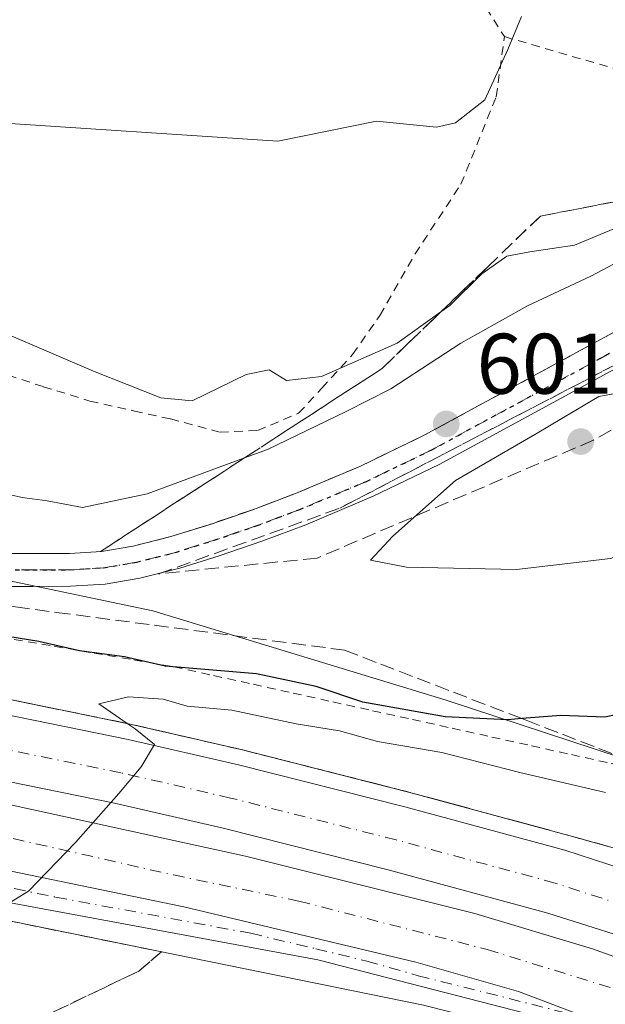
# Model space of a CAD drawing. Units: metres. Extents: x 586573 to 590018, y 4761367 to 4763724.
# Drawn here: x 589882 to 589950, y 4762507 to 4762622 of the extents above; entities that cross this region are included whole.
import ezdxf

# ---------------------------------------------------------------- set-up
doc = ezdxf.new("R2010")
doc.units = ezdxf.units.M
doc.header["$MEASUREMENT"] = 0
for name, pattern in [('DGN Style 2', [1.6480167562047852, 0.988810053722871, -0.6592067024819142]), ('DGN Style 3', [2.307223458686699, 1.648016756204785, -0.6592067024819142]), ('DGN Style 4', [2.6384748266838614, 1.318413404963828, -0.6592067024819142, 0.001648016756204785, -0.6592067024819142]), ('DGN Style 5', [1.1536117293433497, 0.4944050268614355, -0.6592067024819142])]:
    doc.linetypes.add(name, pattern=pattern)
for name, color, linetype, lineweight in [('Alambrada', 7, 'DGN Style 2', 0), ('Arcén (en calzada doble)', 91, 'Continuous', 13), ('Carretera de calzada doble Cxs', 1, 'Continuous', 13), ('Carretera de calzada doble eje', 1, 'DGN Style 4', 0), ('Carretera de calzada única Cxs', 7, 'Continuous', 13), ('Carretera de calzada única eje', 7, 'DGN Style 4', 0), ('Curva de nivel maestra', 30, 'Continuous', 30), ('Curva de nivel normal', 30, 'Continuous', 0), ('Núcleo urbano CxS', 7, 'Continuous', 0), ('Pista no pavimentada Cxs', 111, 'Continuous', 0), ('Pista no pavimentada eje', 91, 'DGN Style 4', 0), ('Prado CxS', 92, 'Continuous', 0), ('Punto de cota en terreno', 7, 'Continuous', 0), ('Ruta', 7, 'DGN Style 5', 30), ('Rótulo de punto de cota en terreno', 7, 'Continuous', 0), ('Suelo desnudo CxS', 253, 'Continuous', 0), ('Talud superficial', 30, 'DGN Style 3', 0)]:
    doc.layers.add(name, color=color, linetype=linetype, lineweight=lineweight)
doc.styles.add('Style-Arial', font='txt')

# ---------------------------------------------------------------- blocks, each defined once
blk = doc.blocks.new('*U25')
at = {"layer": 'Núcleo urbano CxS', "color": 7, "linetype": 'Continuous', "lineweight": 0}
blk.add_polyline3d([(589682.6552999998, 4762634.351100001, 606.670299999998), (589718.7818999998, 4762607.9595, 602.3787000000011), (589773.8794999998, 4762588.608100001, 602.971000000005), (589824.5105, 4762572.2349, 603.5099999999948), (589859.8482999997, 4762561.365499999, 602.7976000000053), (589863.2281, 4762560.3259, 602.2685000000056), (589897.0450999998, 4762553.239700001, 602.805600000007), (589931.2955, 4762542.820699999, 601.1402999999991), (589983.4935999997, 4762525.643200001, 595.8752999999997), (589984.1136999996, 4762478.559400001, 589.7290999999968)], dxfattribs=at)
blk = doc.blocks.new('5PATER')
at = {"layer": 'Suelo desnudo CxS', "linetype": 'Continuous', "lineweight": 0}
h = blk.add_hatch(color=51, dxfattribs=at)
edge = h.paths.add_edge_path()
edge.add_ellipse((0, 0), major_axis=(-0.1095731443231308, -0.1110710700762829), ratio=0.9994222409660322, start_angle=0, end_angle=360)

msp = doc.modelspace()

# ---------------------------------------------------------------- linework, layer by layer
at = {"layer": 'Alambrada', "color": 7, "linetype": 'DGN Style 2', "lineweight": 0}
for points in [[(589898.0701000001, 4762659.640100001, 625.8895000000048), (589903.1901000004, 4762656.690099999, 628.5706999999966), (589912.1001000004, 4762649.1801, 637.5795999999973), (589924.1801000005, 4762636.920100001, 623.0252000000038), (589934.2001, 4762626.4101, 621.0901000000014), (589938.1101000002, 4762620.270099999, 625.1398000000045)], [(589874.3501000004, 4762581.6501, 624.2165999999997), (589878.6001000004, 4762581.2501, 625.0479999999952), (589884.2600999996, 4762579.4101, 624.483600000007), (589889.7100999998, 4762577.7301, 626.0466000000015), (589894.8901000004, 4762576.5701, 624.2553000000044), (589899.1201, 4762575.6501, 621.5371000000014), (589904.9101, 4762574.100099999, 618.9625999999989), (589909.2801000001, 4762574.300100001, 615.3169999999955), (589914.0701000001, 4762576.300100001, 613.3776999999973), (589916.7801000001, 4762579.2301, 616.0632000000041), (589920.3800999997, 4762583.1801, 622.9560000000056), (589923.5701000001, 4762587.7301, 627.7550000000047), (589927.6700999998, 4762594.9101, 627.1425000000017), (589933.0301000001, 4762603.040100001, 632.7511999999988), (589937.1401000004, 4762613.2601, 632.5264000000025), (589938.1101000002, 4762620.270099999, 625.1398000000045)], [(589938.1101000002, 4762620.270099999, 625.1398000000045), (589959.2500999998, 4762614.130100001, 632.9043999999994), (589968.7100999998, 4762611.110099999, 630.5184000000008), (589975.6001000004, 4762610.290100001, 622.7617000000029), (589982.3657000001, 4762611.2795, 609.5035999999964)], [(589880.8558999998, 4762549.903899999, 600.9138999999996), (589885.5191000003, 4762549.1063, 604.059500000003), (589890.1821, 4762548.308700001, 606.1416000000027), (589894.8453000002, 4762547.511299999, 606.8303000000016), (589899.5083, 4762546.7137, 606.8217000000004), (589904.1492999997, 4762545.688300001, 605.4630000000034), (589908.7901, 4762544.662900001, 605.1641999999993), (589913.4309, 4762543.637499999, 607.271900000007), (589918.0719, 4762542.612299999, 607.9147999999988), (589922.7127, 4762541.5869, 608.1358000000037), (589927.3535000002, 4762540.5615, 611.4094999999943), (589931.9945, 4762539.5361, 610.4541000000027), (589936.6353000002, 4762538.510700001, 607.3349000000017), (589941.2761000004, 4762537.485300001, 602.7736000000004), (589945.9171000002, 4762536.459899999, 601.4550000000017), (589950.5579000004, 4762535.4345, 602.5660999999964), (589955.1989000002, 4762534.4091, 603.0987000000023), (589959.8397000004, 4762533.3837, 601.633799999996), (589964.4804999996, 4762532.358300001, 599.3427999999985), (589968.2922999999, 4762530.5001, 599.0111000000034), (589972.1039000005, 4762528.641899999, 598.6484999999957), (589975.9155000001, 4762526.783500001, 597.7271999999939), (589979.7270999998, 4762524.9253, 598.6140000000014), (589983.5274, 4762523.072699999, 598.5175000000017)]]:
    msp.add_polyline3d(points, dxfattribs=at)
at = {"layer": 'Arcén (en calzada doble)', "color": 91, "linetype": 'Continuous', "lineweight": 13}
for points in [[(589550.2401000002, 4762668.9439, 589.5176999999967), (589565.1401000004, 4762651.6801, 591.6726999999955), (589575.2600999996, 4762641.0601, 593.3855999999942), (589588.2600999996, 4762629.520099999, 594.4533999999985), (589612.0301000001, 4762610.040100001, 600.0350000000036), (589622.5500999996, 4762602.390100001, 595.5602000000072), (589642.1401000004, 4762589.840100001, 597.0175000000017), (589664.8201000001, 4762578.2301, 599.5016999999935), (589681.7301000003, 4762570.7401, 599.9400000000023), (589694.1700999998, 4762566.460100001, 600.0127999999969), (589711.1201, 4762561.3101, 600.0969999999943), (589755.4101, 4762545.6601, 599.4352000000072), (589781.3000999996, 4762538.2501, 598.931500000006), (589807.8000999996, 4762531.350099999, 598.3794000000053), (589841.7301000003, 4762524.170100001, 599.1037000000069), (589870.3501000004, 4762519.0601, 598.6763000000064), (589928.6601, 4762507.220100001, 594.2504999999946), (589937.2600999996, 4762505.0101, 594.3920999999973), (589961.8000999996, 4762497.600099999, 592.1238000000012), (589981.3201000001, 4762490.5801, 591.684699999998), (589983.9696000004, 4762489.500200001, 591.8261000000057)], [(589696.9600999998, 4762601.520099999, 599.436400000006), (589712.2301000003, 4762593.090100001, 603.9848999999958), (589724.4600999998, 4762586.840100001, 600.1116000000038), (589738.6401000004, 4762580.2501, 598.4107999999978), (589749.8901000004, 4762575.5601, 600.5249999999943), (589763.9200999998, 4762570.420100001, 599.4691000000021), (589774.7100999998, 4762566.8201, 597.6662000000069), (589788.9801000003, 4762562.4101, 597.1588000000047), (589809.2600999996, 4762557.2401, 596.9703000000009), (589823.8501000004, 4762553.9901, 597.0292000000045), (589851.7600999996, 4762548.2601, 596.4122999999963), (589879.8501000004, 4762542.9901, 596.1775999999954), (589894.5701000001, 4762539.9901, 597.0718000000053), (589907.5000999998, 4762537.0101, 595.0629999999946), (589926.9200999998, 4762532.090100001, 594.9453999999969), (589945.6201, 4762527.020099999, 594.2695999999996), (589959.4801000003, 4762523.170100001, 594.2630000000064), (589970.1601, 4762519.5801, 594.1374000000069), (589980.1201, 4762515.8101, 593.8295999999973), (589983.6429000003, 4762514.306100001, 593.3331999999937)]]:
    msp.add_polyline3d(points, dxfattribs=at)
at = {"layer": 'Carretera de calzada doble Cxs', "color": 1, "linetype": 'Continuous', "lineweight": 13}
for points in [[(589696.0701000001, 4762599.970100001, 598.8894), (589711.3800999997, 4762591.5101, 601.5417000000016), (589723.6601, 4762585.2301, 598.9088000000047), (589737.9001000002, 4762578.600099999, 598.1872000000003), (589749.2301000003, 4762573.880100001, 598.9372000000003), (589763.3201000001, 4762568.720100001, 598.3669999999984), (589774.1501000002, 4762565.110099999, 597.651199999993), (589788.4801000003, 4762560.6801, 597.255999999994), (589808.8300999999, 4762555.4901, 597.0400999999983), (589823.4700999996, 4762552.2301, 596.7997999999934), (589851.4001000002, 4762546.5001, 596.1496999999945), (589879.5000999998, 4762541.2301, 595.7197000000015), (589894.1801000005, 4762538.2301, 595.6196999999956), (589907.0701000001, 4762535.270099999, 594.8885000000009), (589926.4600999998, 4762530.360099999, 594.5605999999971), (589945.1501000002, 4762525.290100001, 594.3457999999955), (589958.5601000004, 4762520.940099999, 593.2758000000031), (589969.2001, 4762517.370100001, 592.792100000006), (589979.1001000004, 4762513.630100001, 592.8562999999995), (589983.6775000002, 4762511.675899999, 592.2698999999993), (589983.7851999998, 4762503.502900001, 591.828999999998)], [(589696.0701000001, 4762599.970100001, 598.8894), (589711.3800999997, 4762591.5101, 601.5417000000016), (589723.6601, 4762585.2301, 598.9088000000047), (589737.9001000002, 4762578.600099999, 598.1872000000003), (589749.2301000003, 4762573.880100001, 598.9372000000003), (589763.3201000001, 4762568.720100001, 598.3669999999984), (589774.1501000002, 4762565.110099999, 597.651199999993), (589788.4801000003, 4762560.6801, 597.255999999994), (589808.8300999999, 4762555.4901, 597.0400999999983), (589823.4700999996, 4762552.2301, 596.7997999999934), (589851.4001000002, 4762546.5001, 596.1496999999945), (589879.5000999998, 4762541.2301, 595.7197000000015), (589894.1801000005, 4762538.2301, 595.6196999999956), (589907.0701000001, 4762535.270099999, 594.8885000000009), (589926.4600999998, 4762530.360099999, 594.5605999999971), (589945.1501000002, 4762525.290100001, 594.3457999999955), (589958.5601000004, 4762520.940099999, 593.2758000000031), (589969.2001, 4762517.370100001, 592.792100000006), (589979.1001000004, 4762513.630100001, 592.8562999999995), (589983.6776000002, 4762511.675899999, 592.2698999999993)], [(589976.3101000004, 4762506.690099999, 592.1226000000024), (589966.6901000004, 4762510.3301, 592.4478999999993), (589956.2200999996, 4762513.840100001, 592.8617999999988), (589943.1601, 4762517.940099999, 593.5427999999956), (589924.5301000001, 4762522.9901, 594.014599999995), (589905.2801000001, 4762527.860099999, 594.6742999999988), (589892.5601000004, 4762530.780099999, 594.9777000000031), (589878.0301000001, 4762533.7501, 595.5188000000053), (589849.9301000005, 4762539.020099999, 596.4042999999947), (589821.8800999997, 4762544.780099999, 597.1079000000027), (589807.0601000004, 4762548.0801, 597.448900000003), (589786.4101, 4762553.340100001, 597.8411000000051), (589771.8201000001, 4762557.860099999, 598.0810000000056), (589760.8000999996, 4762561.530099999, 598.171100000007), (589746.4501, 4762566.780099999, 598.3641999999963), (589734.8300999999, 4762571.630100001, 598.4894999999962), (589720.3201000001, 4762578.380100001, 598.557799999995), (589707.8000999996, 4762584.780099999, 598.6410999999935), (589692.2801000001, 4762593.360099999, 598.6505000000034)], [(589976.3101000004, 4762506.690099999, 592.1226000000024), (589966.6901000004, 4762510.3301, 592.4478999999993), (589956.2200999996, 4762513.840100001, 592.8617999999988), (589943.1601, 4762517.940099999, 593.5427999999956), (589924.5301000001, 4762522.9901, 594.014599999995), (589905.2801000001, 4762527.860099999, 594.6742999999988), (589892.5601000004, 4762530.780099999, 594.9777000000031), (589878.0301000001, 4762533.7501, 595.5188000000053), (589849.9301000005, 4762539.020099999, 596.4042999999947), (589821.8800999997, 4762544.780099999, 597.1079000000027), (589807.0601000004, 4762548.0801, 597.448900000003), (589786.4101, 4762553.340100001, 597.8411000000051), (589771.8201000001, 4762557.860099999, 598.0810000000056), (589760.8000999996, 4762561.530099999, 598.171100000007), (589746.4501, 4762566.780099999, 598.3641999999963), (589734.8300999999, 4762571.630100001, 598.4894999999962), (589720.3201000001, 4762578.380100001, 598.557799999995), (589707.8000999996, 4762584.780099999, 598.6410999999935), (589692.2801000001, 4762593.360099999, 598.6505000000034)], [(589690.7600999996, 4762591.0801, 598.860799999995), (589706.5100999996, 4762582.1801, 599.093200000003), (589724.4101, 4762573.270099999, 598.6803999999975), (589742.7600999996, 4762565.350099999, 598.5703999999969), (589759.1700999998, 4762559.210100001, 598.3368999999948), (589781.8400999998, 4762551.9901, 598.1045000000013), (589808.1801000005, 4762545.0601, 597.4704000000056), (589815.4901000002, 4762543.370100001, 597.2964999999967), (589837.9301000005, 4762538.690099999, 597.0473000000056), (589879.7401000002, 4762530.7401, 595.619000000006), (589907.8800999997, 4762524.590100001, 594.4303000000073), (589934.6501000002, 4762517.9101, 593.584400000007), (589948.3901000004, 4762513.780099999, 592.9899000000005), (589964.8501000004, 4762507.850099999, 592.3427999999985), (589983.8265000005, 4762500.364600001, 591.590400000001)], [(589690.7600999996, 4762591.0801, 598.860799999995), (589706.5100999996, 4762582.1801, 599.093200000003), (589724.4101, 4762573.270099999, 598.6803999999975), (589742.7600999996, 4762565.350099999, 598.5703999999969), (589759.1700999998, 4762559.210100001, 598.3368999999948), (589781.8400999998, 4762551.9901, 598.1045000000013), (589808.1801000005, 4762545.0601, 597.4704000000056), (589815.4901000002, 4762543.370100001, 597.2964999999967), (589837.9301000005, 4762538.690099999, 597.0473000000056), (589879.7401000002, 4762530.7401, 595.619000000006), (589907.8800999997, 4762524.590100001, 594.4303000000073), (589934.6501000002, 4762517.9101, 593.584400000007), (589948.3901000004, 4762513.780099999, 592.9899000000005), (589964.8501000004, 4762507.850099999, 592.3427999999985), (589983.8266000003, 4762500.364600001, 591.590400000001)], [(589948.2692999998, 4762505.555500001, 592.4434000000037), (589939.7500999998, 4762508.790100001, 592.7262999999948), (589927.7401000002, 4762512.220100001, 594.9385000000038), (589900.6601, 4762518.690099999, 594.3426999999938), (589870.6501000002, 4762524.880100001, 596.8003999999928), (589836.7001, 4762532.200099999, 598.3062000000064), (589802.9801000003, 4762539.200099999, 597.7774999999965), (589777.8800999997, 4762545.7601, 598.4097000000038), (589764.3800999997, 4762549.920100001, 598.6475000000064), (589746.9501, 4762556.7301, 598.8453000000009), (589717.9801000003, 4762568.6601, 599.0999000000012), (589711.2901, 4762572.050100001, 599.1524000000063), (589692.3000999996, 4762582.7401, 600.2176000000036)], [(589961.4741000002, 4762500.6547, 592.0286999999954), (589949.7600999996, 4762505.0601, 592.3686000000016), (589948.2692999998, 4762505.555500001, 592.4434000000037), (589939.7500999998, 4762508.790100001, 592.7262999999948), (589927.7401000002, 4762512.220100001, 594.9385000000038), (589900.6601, 4762518.690099999, 594.3426999999938), (589870.6501000002, 4762524.880100001, 596.8003999999928), (589836.7001, 4762532.200099999, 598.3062000000064), (589802.9801000003, 4762539.200099999, 597.7774999999965), (589777.8800999997, 4762545.7601, 598.4097000000038), (589764.3800999997, 4762549.920100001, 598.6475000000064)]]:
    msp.add_polyline3d(points, dxfattribs=at)
at = {"layer": 'Carretera de calzada doble eje', "color": 1, "linetype": 'DGN Style 4', "lineweight": 0}
for points in [[(589535.9501, 4762747.2401, 594.8516999999993), (589547.9901000002, 4762726.450099999, 595.6778000000049), (589558.9901000002, 4762709.950099999, 596.3454999999958), (589577.0100999996, 4762684.880100001, 597.1918000000006), (589590.6101000002, 4762668.9901, 597.6854000000021), (589609.9600999998, 4762647.9901, 598.233600000007), (589636.3800999997, 4762625.0701, 598.681700000001), (589658.0701000001, 4762608.420100001, 600.0543999999937), (589681.9901000002, 4762592.9001, 598.9413000000059), (589708.1101000002, 4762577.470100001, 599.7391999999963), (589728.4301000005, 4762567.840100001, 598.8138999999937), (589751.9501, 4762558.210100001, 598.608600000007), (589770.4700999996, 4762551.710100001, 598.3533000000025), (589792.9301000005, 4762545.290100001, 597.9266000000061), (589811.5601000004, 4762540.550100001, 597.4471000000049), (589842.7200999996, 4762534.140100001, 596.7111000000004), (589875.4001000002, 4762527.870100001, 596.9210000000021), (589899.4501, 4762522.4101, 594.522100000002), (589914.1101000002, 4762519.360099999, 594.090200000006), (589936.1001000004, 4762513.700099999, 593.258799999996), (589956.8701, 4762507.280099999, 592.3187999999936), (589981.6201, 4762497.6601, 591.3444000000018)], [(589983.7351000002, 4762507.3084, 591.9896000000008), (589977.6101000002, 4762509.920100001, 592.2782000000007), (589967.8601000002, 4762513.610099999, 592.5782999999938), (589957.3101000004, 4762517.1501, 592.9616999999998), (589944.0100999996, 4762521.460100001, 594.4046999999991), (589925.4501, 4762526.5001, 594.0329000000056), (589906.1300999997, 4762531.390100001, 594.6594000000041), (589893.3300999999, 4762534.3301, 595.0314000000071), (589878.7301000003, 4762537.3101, 595.4977999999974), (589850.6300999997, 4762542.5801, 596.2483000000066), (589822.6300999997, 4762548.3201, 596.9567999999999), (589807.9001000002, 4762551.600099999, 597.2152999999962), (589787.4001000002, 4762556.8301, 597.5173000000068), (589772.9301000005, 4762561.3101, 597.7449000000051), (589762.0000999998, 4762564.950099999, 597.8828000000067), (589747.7701000003, 4762570.1601, 598.0555000000022), (589736.2901, 4762574.940099999, 598.2258000000002), (589721.9101, 4762581.640100001, 598.233699999997), (589709.5000999998, 4762587.9801, 598.537599999996), (589694.0800999999, 4762596.5001, 598.4357000000019)]]:
    msp.add_polyline3d(points, dxfattribs=at)
at = {"layer": 'Carretera de calzada única Cxs', "color": 7, "linetype": 'Continuous', "lineweight": 13}
for points in [[(589694.9001000002, 4762573.620100001, 599.332899999994), (589720.3901000004, 4762564.9901, 599.2510000000038), (589739.5301000001, 4762558.140100001, 599.0225999999967), (589755.0201000003, 4762552.800100001, 598.8022999999957), (589764.3800999997, 4762549.920100001, 598.6475000000064), (589777.8800999997, 4762545.7601, 598.4097000000038), (589802.9801000003, 4762539.200099999, 597.7774999999965), (589836.7001, 4762532.200099999, 598.3062000000064), (589870.6501000002, 4762524.880100001, 596.8003999999928), (589900.6601, 4762518.690099999, 594.3426999999938), (589927.7401000002, 4762512.220100001, 594.9385000000038), (589939.7500999998, 4762508.790100001, 592.7262999999948), (589948.2692999998, 4762505.555500001, 592.4434000000037)], [(589956.7200999996, 4762502.110099999, 592.1494999999995), (589916.3300999999, 4762512.5101, 593.8512000000047), (589870.7301000003, 4762520.940099999, 597.1046999999963), (589830.4200999998, 4762529.040100001, 597.5276000000014), (589807.6101000002, 4762534.3201, 597.9446999999927), (589778.1001000004, 4762541.8201, 598.6855000000069), (589759.0800999999, 4762547.460100001, 598.9857000000047), (589721.3300999999, 4762560.630100001, 599.5586999999941), (589699.9101, 4762567.440099999, 599.5978999999934)], [(589956.7200999996, 4762502.110099999, 592.1494999999995), (589916.3300999999, 4762512.5101, 593.8512000000047), (589870.7301000003, 4762520.940099999, 597.1046999999963), (589830.4200999998, 4762529.040100001, 597.5276000000014), (589807.6101000002, 4762534.3201, 597.9446999999927), (589778.1001000004, 4762541.8201, 598.6855000000069), (589759.0800999999, 4762547.460100001, 598.9857000000047), (589721.3300999999, 4762560.630100001, 599.5586999999941), (589699.9101, 4762567.440099999, 599.5978999999934)], [(589961.4741000002, 4762500.6547, 592.0286999999954), (589949.7600999996, 4762505.0601, 592.3686000000016), (589948.2692999998, 4762505.555500001, 592.4434000000037), (589939.7500999998, 4762508.790100001, 592.7262999999948), (589927.7401000002, 4762512.220100001, 594.9385000000038), (589900.6601, 4762518.690099999, 594.3426999999938), (589870.6501000002, 4762524.880100001, 596.8003999999928), (589836.7001, 4762532.200099999, 598.3062000000064), (589802.9801000003, 4762539.200099999, 597.7774999999965), (589777.8800999997, 4762545.7601, 598.4097000000038), (589764.3800999997, 4762549.920100001, 598.6475000000064)]]:
    msp.add_polyline3d(points, dxfattribs=at)
at = {"layer": 'Carretera de calzada única eje', "color": 7, "linetype": 'DGN Style 4', "lineweight": 0}
msp.add_polyline3d([(589878.1901000004, 4762521.360099999, 595.7333999999975), (589885.7001, 4762519.8201, 594.9695000000065), (589908.4901000002, 4762515.600099999, 594.0126000000018), (589916.0701000001, 4762513.790100001, 593.9223000000056), (589922.0301000001, 4762512.360099999, 594.4802000000054), (589928.0401, 4762510.6501, 594.5923000000039), (589948.2692999998, 4762505.555500001, 592.4434000000037)], dxfattribs=at)
at = {"layer": 'Curva de nivel maestra', "color": 30, "linetype": 'Continuous', "lineweight": 30, "elevation": 600, "flags": 128}
msp.add_lwpolyline([(589983.1260000002, 4762553.553500001), (589981.9199999999, 4762551.9001), (589978.5199999996, 4762549.6801), (589965.2000000002, 4762545.220100001), (589959.8399999999, 4762542.6801), (589954.7300000004, 4762541.890100001), (589949.8399999999, 4762540.840100001), (589944.6900000004, 4762541.030099999), (589940.1376, 4762540.6544), (589938.5099999999, 4762540.520099999), (589931.2000000002, 4762540.870100001), (589921.5700000003, 4762542.590100001), (589916.1200000001, 4762544.390100001), (589909.1699999999, 4762545.870100001), (589898.5, 4762546.770099999), (589893.75, 4762547.860099999), (589888.4900000002, 4762548.5601), (589883.75, 4762549.670100001), (589877.4400000004, 4762550.6601)], dxfattribs=at)
at = {"layer": 'Curva de nivel normal', "color": 30, "linetype": 'Continuous', "lineweight": 0, "flags": 128}
for points, elevation in [([(589940.1100000005, 4762622.609999999), (589938.5, 4762618.77), (589935.8300000001, 4762612.9), (589932.3799999999, 4762610.230000001), (589930.1699999999, 4762609.720000001), (589923.1699999999, 4762610.42), (589911.6500000004, 4762608.08), (589877.4100000003, 4762610.34)], 615), ([(589959.9000000004, 4762622.9), (589961.6200000001, 4762618.5), (589960.3099999996, 4762612.600000001), (589957.04, 4762605.880000001), (589956.5800000001, 4762602.930000001), (589957.7510000002, 4762602.300000001), (589958.1600000003, 4762602.08), (589958, 4762601.119999999), (589956.4000000004, 4762600.130000001), (589946.2800000003, 4762595.939999999), (589941.0800000001, 4762595.16), (589938.4000000004, 4762594.640000001), (589935.4500000002, 4762592.600000001), (589931.7199999997, 4762588.880000001), (589930.6941999998, 4762588.1494), (589925.5700000003, 4762584.5), (589916.75, 4762580.609999999), (589912.6399999997, 4762580.15), (589910.6200000001, 4762581.359999999), (589907.9600000001, 4762580.850000001), (589901.6299999999, 4762577.74), (589898, 4762578.100000001), (589890.1299999999, 4762581.230000001), (589880.2400000002, 4762585.460000001)], 610), ([(589982.3781000003, 4762610.3409), (589980.6399999997, 4762609.289999999), (589969.9000000004, 4762605.02), (589964.0499999998, 4762600.970000001), (589958.7999999998, 4762597.480000001), (589954.1600000003, 4762595.480000001), (589948.1900000004, 4762592.32), (589940.7800000003, 4762588.83), (589933.0300000003, 4762584.480000001), (589924.8399999999, 4762579.15), (589919.6100000005, 4762576.5), (589910.4299999997, 4762572.08), (589907.7644999997, 4762571.097800001), (589896.4000000004, 4762566.91), (589888.8300000001, 4762565.300000001), (589884.7199999997, 4762566.100000001), (589881.7999999998, 4762566.480000001), (589877.6600000003, 4762567.41)], 605), ([(589973.4900000002, 4762585.939999999), (589969.1299999999, 4762581.199999999), (589960.9900000002, 4762577.800000001), (589954.0300000003, 4762579.16), (589949.1399999997, 4762578.279999999), (589941.9199999999, 4762573.970000001), (589932.3799999999, 4762568.449999999), (589925.0599999996, 4762561.939999999), (589922.4600000001, 4762559.17), (589926.6699999999, 4762558.33), (589939.5, 4762558.060000001), (589950.4900000002, 4762559.350000001), (589959.4900000002, 4762562.699999999), (589965.1600000003, 4762566.980000001), (589971.7699999996, 4762571.689999999), (589975.6799999997, 4762576.430000001), (589976.6100000005, 4762579.439999999), (589975.9100000003, 4762582.869999999), (589973.4900000002, 4762585.939999999)], 605), ([(589878.2400000002, 4762517.9), (589882.5199999996, 4762520.529999999), (589888.0300000003, 4762526.180000001), (589893.0800000001, 4762531.9), (589895.6900000004, 4762535.02), (589897.25, 4762537.630000001), (589894.9800000004, 4762539.460000001), (589894.0608000001, 4762540.093900001), (589890.7599999999, 4762542.369999999), (589894.2000000002, 4762543.220000001), (589898.2599999999, 4762542.92), (589901.0499999998, 4762542.100000001), (589906.2699999996, 4762541.66), (589913.7800000003, 4762540.07), (589918.8600000005, 4762539.24), (589923.2800000003, 4762537.970000001), (589930.7800000003, 4762536.699999999), (589939.9199999999, 4762534.359999999), (589949.9100000003, 4762532.029999999)], 595)]:
    msp.add_lwpolyline(points, dxfattribs=dict(at, elevation=elevation))
at = {"layer": 'Núcleo urbano CxS', "color": 7, "linetype": 'Continuous', "lineweight": 0}
msp.add_polyline3d([(589859.8482999997, 4762561.365499999, 602.7976000000053), (589863.2281, 4762560.3259, 602.2685000000056), (589897.0450999998, 4762553.239700001, 602.805600000007), (589931.2955, 4762542.820699999, 601.1402999999991), (589983.4935999997, 4762525.643200001, 595.8752999999997)], dxfattribs=at)
at = {"layer": 'Pista no pavimentada Cxs', "color": 111, "linetype": 'Continuous', "lineweight": 0}
for points in [[(589878.1829000004, 4762559.916099999, 603.3276000000042), (589878.7487000005, 4762559.9209, 603.5255000000034), (589883.0301000001, 4762559.9301, 605.3000000000029), (589887.3000999996, 4762559.950099999, 609.1454999999987), (589891.0601000004, 4762560.1801, 613.6220999999932), (589894.7401000002, 4762560.790100001, 615.3222999999998), (589899.1601, 4762561.9101, 615.025999999998), (589903.6101000002, 4762563.300100001, 616.2470999999932), (589908.5900999998, 4762565.0101, 617.1285000000062), (589913.5000999998, 4762566.850099999, 617.2290000000066), (589921.2100999998, 4762570.100099999, 616.4184999999999), (589928.7500999998, 4762573.7401, 618.5607000000019), (589956.6482999995, 4762588.8873, 615.5896000000066)], [(589878.7487000005, 4762559.9209, 603.5255000000034), (589883.0301000001, 4762559.9301, 605.3000000000029), (589887.3000999996, 4762559.950099999, 609.1454999999987), (589891.0601000004, 4762560.1801, 613.6220999999932), (589894.7401000002, 4762560.790100001, 615.3222999999998), (589899.1601, 4762561.9101, 615.025999999998), (589903.6101000002, 4762563.300100001, 616.2470999999932), (589908.5900999998, 4762565.0101, 617.1285000000062), (589913.5000999998, 4762566.850099999, 617.2290000000066), (589921.2100999998, 4762570.100099999, 616.4184999999999), (589928.7500999998, 4762573.7401, 618.5607000000019), (589956.6482999995, 4762588.8873, 615.5896000000066), (589958.5610999997, 4762585.5615, 622.0736999999936), (589930.5000999998, 4762570.3301, 624.5684000000037), (589922.7901, 4762566.610099999, 623.2186999999976), (589914.9101, 4762563.290100001, 619.4382999999943), (589909.8901000004, 4762561.4001, 616.7722999999969), (589904.8000999996, 4762559.6601, 616.0341000000044), (589900.2100999998, 4762558.220100001, 614.1236000000063), (589895.5201000003, 4762557.040100001, 611.6944999999978), (589891.4901000002, 4762556.370100001, 609.1239999999962), (589887.4200999998, 4762556.130100001, 604.6313999999984), (589883.0500999996, 4762556.100099999, 602.3488999999972), (589878.6700999998, 4762556.090100001, 601.8000999999931)], [(589958.5610999997, 4762585.5615, 622.0736999999936), (589930.5000999998, 4762570.3301, 624.5684000000037), (589922.7901, 4762566.610099999, 623.2186999999976), (589914.9101, 4762563.290100001, 619.4382999999943), (589909.8901000004, 4762561.4001, 616.7722999999969), (589904.8000999996, 4762559.6601, 616.0341000000044), (589900.2100999998, 4762558.220100001, 614.1236000000063), (589895.5201000003, 4762557.040100001, 611.6944999999978), (589891.4901000002, 4762556.370100001, 609.1239999999962), (589887.4200999998, 4762556.130100001, 604.6313999999984), (589883.0500999996, 4762556.100099999, 602.3488999999972), (589878.6700999998, 4762556.090100001, 601.8000999999931)]]:
    msp.add_polyline3d(points, dxfattribs=at)
at = {"layer": 'Pista no pavimentada eje', "color": 91, "linetype": 'DGN Style 4', "lineweight": 0}
msp.add_polyline3d([(589957.6047, 4762587.224500001, 617.0133999999962), (589929.6250999998, 4762572.0351, 621.8058000000019), (589922.0000999998, 4762568.3551, 620.1589999999997), (589914.2050999999, 4762565.0701, 618.1940999999933), (589911.6951000001, 4762564.1251, 616.9268000000011), (589909.2401000002, 4762563.2051, 616.568499999994), (589906.6951000001, 4762562.335100001, 615.8686000000016), (589904.2050999999, 4762561.4801, 615.5241999999998), (589901.9801000003, 4762560.7851, 615.0080000000017), (589899.6851000004, 4762560.065099999, 614.4694000000018), (589897.4751000004, 4762559.505100001, 613.6931000000042), (589895.1300999997, 4762558.915100001, 613.3332999999984), (589891.2751000002, 4762558.2751, 610.7744999999995), (589889.2401000002, 4762558.155099999, 607.9507000000012), (589887.3601000002, 4762558.040100001, 605.3895000000048), (589885.1750999996, 4762558.0251, 604.1098000000056), (589883.0401, 4762558.015100001, 602.8758999999991), (589878.6601, 4762558.005100001, 602.1465999999928)], dxfattribs=at)
at = {"layer": 'Prado CxS', "color": 92, "linetype": 'Continuous', "lineweight": 0}
for points in [[(589980.9249, 4762720.677999999, 619.4455000000017), (589983.4935999997, 4762525.643200001, 595.8752999999997), (589931.2955, 4762542.820699999, 601.1402999999991), (589897.0450999998, 4762553.239700001, 602.805600000007), (589863.2281, 4762560.3259, 602.2685000000056), (589859.8482999997, 4762561.365499999, 602.7976000000053), (589857.8860999999, 4762571.297900001, 605.8999999999943), (589865.8217000002, 4762640.504699999, 620.1582999999955), (589810.7200999996, 4762656.815099999, 620.7900999999983), (589805.8709000006, 4762639.182700001, 616.7593999999954), (589811.6013000002, 4762633.452099999, 616.2369999999937), (589802.7845000001, 4762594.2203, 607.5197000000044), (589785.1520999996, 4762597.3059, 606.7489999999962), (589773.6908999998, 4762602.154899999, 606.6842000000033), (589756.9401000004, 4762610.089500001, 605.8402999999962), (589747.6831, 4762619.346700001, 606.8254000000015), (589749.4464999996, 4762634.774900001, 611.1423000000068), (589776.7780999999, 4762715.442700001, 630.6929999999993)], [(589859.8482999997, 4762561.365499999, 602.7976000000053), (589863.2281, 4762560.3259, 602.2685000000056), (589897.0450999998, 4762553.239700001, 602.805600000007), (589931.2955, 4762542.820699999, 601.1402999999991), (589983.4935999997, 4762525.643200001, 595.8752999999997)]]:
    msp.add_polyline3d(points, dxfattribs=at)
at = {"layer": 'Ruta', "color": 7, "linetype": 'DGN Style 5', "lineweight": 30}
msp.add_polyline3d([(589878.6601, 4762558.005100001, 602.1465999999928), (589883.0401, 4762558.015100001, 602.8758999999991), (589885.1750999996, 4762558.0251, 604.1098000000056), (589887.3601000002, 4762558.040100001, 605.3895000000048), (589889.2401000002, 4762558.155099999, 607.9507000000012), (589891.2751000002, 4762558.2751, 610.7744999999995), (589895.1300999997, 4762558.915100001, 613.3332999999984), (589897.4751000004, 4762559.505100001, 613.6931000000042), (589899.6851000004, 4762560.065099999, 614.4694000000018), (589901.9801000003, 4762560.7851, 615.0080000000017), (589904.2050999999, 4762561.4801, 615.5241999999998), (589906.6951000001, 4762562.335100001, 615.8686000000016), (589909.2401000002, 4762563.2051, 616.568499999994), (589911.6951000001, 4762564.1251, 616.9268000000011), (589914.2050999999, 4762565.0701, 618.1940999999933), (589922.0000999998, 4762568.3551, 620.1589999999997), (589929.6250999998, 4762572.0351, 621.8058000000019), (589957.6047, 4762587.224500001, 617.0133999999962), (589962.6152999997, 4762589.944499999, 617.4342000000033), (589963.2581000002, 4762590.2937, 617.1064000000042), (589972.5201000003, 4762595.595100001, 613.358600000007), (589982.4970000006, 4762601.308300001, 612.0629999999946)], dxfattribs=at)
at = {"layer": 'Talud superficial', "color": 30, "linetype": 'DGN Style 3', "lineweight": 0, "extrusion": (-0.1080922888568407, 0.2266966229796997, 0.9679487063988924), "elevation": 1016474.715532091, "flags": 128}
msp.add_lwpolyline([(-2582236.956567911, -3915196.745190401), (-2582259.364874775, -3915194.488751678), (-2582303.920501223, -3915196.104134049)], dxfattribs=at)
at = {"layer": 'Talud superficial', "color": 30, "linetype": 'DGN Style 3', "lineweight": 0}
for points in [[(589956.6449999996, 4762588.892899999, 615.5877999999939), (589949.8399999999, 4762585.200099999, 619.6149000000005), (589945.6200000001, 4762582.9001, 621.6462999999932), (589928.7400000002, 4762573.7401, 618.5495999999986), (589921.2000000002, 4762570.100099999, 616.4155000000028), (589917.3399999999, 4762568.470100001, 617.6750000000029), (589913.4900000002, 4762566.850099999, 617.2229999999981), (589911.0300000003, 4762565.9301, 617.0157000000036), (589908.5800000001, 4762565.0101, 617.1291999999958), (589906.0899999999, 4762564.1501, 616.9587999999932), (589903.5999999996, 4762563.300100001, 616.2468999999984), (589899.1500000004, 4762561.9101, 615.0258000000031), (589894.7300000004, 4762560.790100001, 615.3257000000012), (589891.0499999998, 4762560.1801, 613.6111999999994), (589890.9500000002, 4762560.170100001, 613.4869999999937), (589895.0599999996, 4762562.850099999, 617.3683000000019), (589899.1699999999, 4762565.520099999, 619.8320999999996), (589903.29, 4762568.190099999, 621.7477999999974), (589907.4000000004, 4762570.860099999, 618.4698999999965), (589907.7644999997, 4762571.097800001, 618.1674000000058), (589911.5099999999, 4762573.540100001, 614.2070999999996), (589923.8399999999, 4762581.550100001, 623.6726000000053), (589926.9199999999, 4762584.520099999, 626.5721000000049), (589930, 4762587.4801, 627.9643000000069), (589930.6941999998, 4762588.1494, 627.852899999998), (589933.0700000003, 4762590.440099999, 628.9648000000016), (589936.1500000004, 4762593.4001, 631.0065999999933), (589942.2999999998, 4762599.3301, 630.6496999999945), (589946.75, 4762600.1801, 630.3622000000032), (589951.1900000004, 4762601.040100001, 630.352899999998)], [(589951.1900000004, 4762601.040100001, 611.3794999999955), (589946.75, 4762600.1801, 612.3433999999979), (589942.2999999998, 4762599.3301, 612.713699999993), (589936.1500000004, 4762593.4001, 610.1247000000003), (589933.0700000003, 4762590.440099999, 610.0197000000044), (589930.6941999998, 4762588.1494, 610.3413), (589930, 4762587.4801, 610.5071000000025), (589926.9199999999, 4762584.520099999, 610.0353000000032), (589923.8399999999, 4762581.550100001, 608.9762000000047), (589911.5099999999, 4762573.540100001, 607.4875999999931), (589907.7644999997, 4762571.097800001, 606.7314999999944), (589907.4000000004, 4762570.860099999, 606.6247000000003), (589903.29, 4762568.190099999, 605.6346000000049), (589899.1699999999, 4762565.520099999, 604.5105999999942), (589895.0599999996, 4762562.850099999, 603.1208000000044), (589890.9500000002, 4762560.170100001, 602.5782000000036)], [(589982.6109999996, 4762592.6514, 602.1459999999934), (589948.5053000003, 4762573.1624, 606.446100000001), (589916.2260999996, 4762559.404100001, 603.8761999999988), (589897.7051999997, 4762557.551999999, 601.6794999999984)], [(589956.6449999996, 4762588.892899999, 601.1282000000066), (589949.8399999999, 4762585.200099999, 602.8714000000036), (589945.6200000001, 4762582.9001, 602.1815999999963), (589928.7400000002, 4762573.7401, 601.8022000000057), (589921.2000000002, 4762570.100099999, 601.873900000006), (589917.3399999999, 4762568.470100001, 601.8108000000066), (589913.4900000002, 4762566.850099999, 602.2130000000034), (589911.0300000003, 4762565.9301, 602.5415000000066), (589908.5800000001, 4762565.0101, 602.568299999999), (589906.0899999999, 4762564.1501, 602.4603999999963), (589903.5999999996, 4762563.300100001, 602.2646999999997), (589899.1500000004, 4762561.9101, 602.2011000000057), (589894.7300000004, 4762560.790100001, 602.491200000004), (589891.0499999998, 4762560.1801, 602.578800000003), (589890.9500000002, 4762560.170100001, 602.5782000000036)], [(589770.5700000003, 4762568.200099999, 597.3239999999934), (589808.9800000004, 4762563.1601, 598.7670000000071), (589813.79, 4762562.530099999, 598.9569999999949), (589818.5899999999, 4762561.890100001, 598.8619999999937), (589847.5741999998, 4762558.087099999, 599.8947000000044), (589881.0099999999, 4762553.700099999, 601.6803999999975), (589885.8200000003, 4762553.0601, 601.8105999999971), (589919.4299999997, 4762548.6501, 603.0255000000034), (589923.6699999999, 4762547.0101, 602.3925000000017), (589927.9100000003, 4762545.380100001, 601.7247000000061), (589932.1600000003, 4762543.7401, 601.414499999999), (589940.1376, 4762540.6544, 600.1774000000005), (589940.6399999997, 4762540.460100001, 600.1055999999953), (589944.8799999999, 4762538.8301, 599.3975000000064), (589949.1200000001, 4762537.190099999, 598.7712999999932), (589953.3700000001, 4762535.550100001, 598.1736999999994), (589957.6100000005, 4762533.920100001, 597.7197000000015), (589961.8499999996, 4762532.280099999, 597.261799999993), (589970.29, 4762527.700099999, 596.2007000000012), (589974.5099999999, 4762525.420100001, 595.3178000000044), (589977.3832, 4762523.860900001, 594.8666999999987), (589978.7300000004, 4762523.130100001, 594.7553000000044), (589982.9400000004, 4762520.840100001, 594.3561000000045), (589983.5613000002, 4762520.503000001, 594.220100000006)], [(589881.0099999999, 4762553.700099999, 602.0706999999966), (589885.8200000003, 4762553.0601, 604.3052000000025), (589919.4299999997, 4762548.6501, 614.3540000000066), (589923.6699999999, 4762547.0101, 615.1849999999977), (589927.9100000003, 4762545.380100001, 617.9429999999993), (589932.1600000003, 4762543.7401, 618.7700999999943), (589940.1376, 4762540.6544, 610.2679000000062), (589940.6399999997, 4762540.460100001, 609.4425000000047), (589944.8799999999, 4762538.8301, 604.7727000000014), (589949.1200000001, 4762537.190099999, 602.0090000000055), (589953.3700000001, 4762535.550100001, 603.1820000000008)], [(589950.2400000002, 4762525.7401, 594.9559000000008), (589945.6200000001, 4762527.020099999, 594.2695999999996), (589940.9400000004, 4762528.290100001, 594.9820000000036), (589936.2699999996, 4762529.550100001, 596.2388999999966), (589931.5999999996, 4762530.8201, 595.6563000000025), (589926.9199999999, 4762532.090100001, 594.9453999999969), (589923.04, 4762533.0701, 595.2756999999983), (589919.1500000004, 4762534.0601, 595.6774000000005), (589915.2699999996, 4762535.040100001, 595.7305999999953), (589911.3799999999, 4762536.030099999, 595.7578000000067), (589907.5, 4762537.0101, 595.0629999999946), (589903.1900000004, 4762538.0001, 595.4348000000027), (589898.8799999999, 4762539.0001, 596.775999999998), (589894.5700000003, 4762539.9901, 597.0717000000004), (589894.0608000001, 4762540.093900001, 596.9609999999957), (589879.8499999996, 4762542.9901, 596.1775999999954)], [(589879.8499999996, 4762542.9901, 595.8058000000019), (589894.0608000001, 4762540.093900001, 595.4085999999952), (589894.5700000003, 4762539.9901, 595.4027999999962), (589898.8799999999, 4762539.0001, 595.2792999999947), (589903.1900000004, 4762538.0001, 594.9587000000029), (589907.5, 4762537.0101, 594.623900000006), (589911.3799999999, 4762536.030099999, 594.6490999999951), (589915.2699999996, 4762535.040100001, 594.5449999999983), (589919.1500000004, 4762534.0601, 594.5252999999939), (589923.04, 4762533.0701, 594.3493000000017), (589926.9199999999, 4762532.090100001, 593.9695000000065), (589931.5999999996, 4762530.8201, 593.8515000000043), (589936.2699999996, 4762529.550100001, 593.9962999999989), (589940.9400000004, 4762528.290100001, 593.817200000005), (589945.6200000001, 4762527.020099999, 593.4875000000029), (589950.2400000002, 4762525.7401, 593.565300000002)], [(589879.5800000001, 4762517.190099999, 595.9118000000017), (589888.8200000003, 4762515.3101, 596.4513000000006), (589893.4299999997, 4762514.370100001, 596.2161000000051), (589898.0499999998, 4762513.440099999, 595.4655999999959), (589895.4299999997, 4762511.190099999, 598.2440999999963), (589891.3600000005, 4762509.2501, 601.0288), (589883.2199999997, 4762505.350099999, 598.626099999994)], [(589879.5800000001, 4762517.190099999, 595.048299999995), (589888.8200000003, 4762515.3101, 594.702099999995), (589893.4299999997, 4762514.370100001, 594.4747000000061), (589898.0499999998, 4762513.440099999, 594.2256000000052)], [(589883.2199999997, 4762505.350099999, 593.9918999999937), (589891.3600000005, 4762509.2501, 594.3310000000056), (589895.4299999997, 4762511.190099999, 594.2749999999943), (589898.0499999998, 4762513.440099999, 594.2256000000052)]]:
    msp.add_polyline3d(points, dxfattribs=at)
msp.add_polyline3d([(589958.4167, 4762585.812700001, 621.3306000000011), (589959.0758999996, 4762584.6666, 624.6606000000029), (589964.1750999996, 4762587.4191, 625.0586000000039), (589963.5247999998, 4762588.472100001, 621.8919000000024), (589970.2012, 4762591.947899999, 616.2067999999999), (589982.5279000001, 4762598.967300001, 614.9416000000056), (589982.6109999996, 4762592.6514, 621.5161999999982), (589948.5053000003, 4762573.1624, 633.2848999999987), (589916.2260999996, 4762559.404100001, 620.6641999999993), (589897.7051999997, 4762557.551999999, 612.7289000000019), (589918.8718999998, 4762565.2249, 621.7093000000023)], close=True, dxfattribs=at)

# ---------------------------------------------------------------- block references
at = {"layer": 'Núcleo urbano CxS', "color": 7, "linetype": 'Continuous', "lineweight": 0}
msp.add_blockref('*U25', (0, 0), dxfattribs=at)
at = {"layer": 'Punto de cota en terreno', "color": 7, "linetype": 'Continuous', "lineweight": 0, "xscale": 10, "yscale": 10, "zscale": 10}
for p in [(589931.3099999996, 4762575.060000001, 601.4700000000012), (589947, 4762573, 607.9100000000036)]:
    msp.add_blockref('5PATER', p, dxfattribs=at)

# ---------------------------------------------------------------- texts
at = {"layer": 'Rótulo de punto de cota en terreno', "color": 7, "linetype": 'Continuous', "lineweight": 0, "style": 'Style-Arial'}
msp.add_text('601,47', height=7.000000000000002, dxfattribs=at).set_placement((589934.8378, 4762578.5878))

doc.saveas('drawing.dxf')
